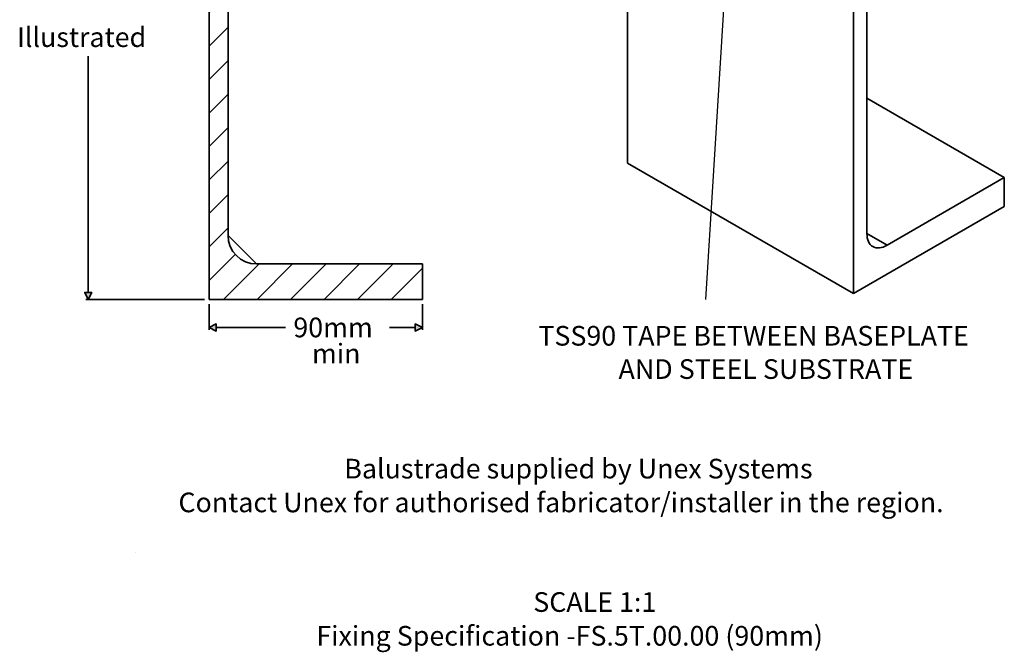
# Model space of a CAD drawing. Units: millimetres. Extents: x -56 to 438, y 156 to 696.
# Drawn here: x -50 to 366, y 156 to 423 of the extents above; entities that cross this region are included whole.
import ezdxf

# ---------------------------------------------------------------- set-up
doc = ezdxf.new("R2010")
doc.units = ezdxf.units.MM
doc.header["$MEASUREMENT"] = 0
for name, color, linetype in [('CONTINUOUS', 7, 'Continuous'), ('DIMENSIONS', 7, 'Continuous'), ('TANGENT EDGES', 7, 'Continuous'), ('VISIBLE', 7, 'Continuous')]:
    doc.layers.add(name, color=color, linetype=linetype)

# ---------------------------------------------------------------- blocks, each defined once
blk = doc.blocks.new('block 2')
at = {"layer": 'VISIBLE', "color": 7, "lineweight": 35, "true_color": 0xffffff}
blk.add_lwpolyline([(206.92, 362.78), (302.37, 307.67)], dxfattribs=at)
blk = doc.blocks.new('block 3')
at = {"layer": 'VISIBLE', "color": 7, "lineweight": 35, "true_color": 0xffffff}
blk.add_lwpolyline([(316.52, 328.08), (366.01, 356.66)], dxfattribs=at)
blk = doc.blocks.new('block 4')
at = {"layer": 'VISIBLE', "color": 7, "lineweight": 35, "true_color": 0xffffff}
blk.add_lwpolyline([(206.92, 566.9), (206.92, 362.78)], dxfattribs=at)
blk = doc.blocks.new('block 5')
at = {"layer": 'VISIBLE', "color": 7, "lineweight": 35, "true_color": 0xffffff}
blk.add_lwpolyline([(308.03, 390.13), (366.01, 356.66)], dxfattribs=at)
blk = doc.blocks.new('block 6')
at = {"layer": 'VISIBLE', "color": 7, "lineweight": 35, "true_color": 0xffffff}
blk.add_lwpolyline([(308.03, 493.01), (308.03, 332.98)], dxfattribs=at)
blk = doc.blocks.new('block 8')
at = {"layer": 'VISIBLE', "color": 7, "lineweight": 35, "true_color": 0xffffff}
blk.add_lwpolyline([(366.01, 344.41), (302.37, 307.67)], dxfattribs=at)
blk = doc.blocks.new('block 9')
at = {"layer": 'VISIBLE', "color": 7, "lineweight": 35, "true_color": 0xffffff}
blk.add_lwpolyline([(302.37, 307.67), (302.37, 511.79)], dxfattribs=at)
blk = doc.blocks.new('block 14')
at = {"layer": 'VISIBLE', "color": 7, "lineweight": 35, "true_color": 0xffffff}
blk.add_open_spline([(308.03, 332.98), (308.03, 330.38), (308.93, 328.4), (310.52, 327.48)], degree=3, dxfattribs=at)
blk = doc.blocks.new('block 15')
at = {"layer": 'VISIBLE', "color": 7, "lineweight": 35, "true_color": 0xffffff}
blk.add_open_spline([(310.52, 327.48), (312.11, 326.57), (314.27, 326.78), (316.52, 328.08)], degree=3, dxfattribs=at)
blk = doc.blocks.new('block 17')
at = {"layer": 'VISIBLE', "color": 7, "lineweight": 35, "true_color": 0xffffff}
blk.add_lwpolyline([(366.01, 356.66), (366.01, 344.41)], dxfattribs=at)
blk = doc.blocks.new('block 411')
at = {"layer": 'VISIBLE', "color": 7, "lineweight": 35, "true_color": 0xffffff}
blk.add_lwpolyline([(120.37, 320.17), (50.37, 320.17)], dxfattribs=at)
blk = doc.blocks.new('block 489')
at = {"layer": 'VISIBLE', "color": 7, "lineweight": 35, "true_color": 0xffffff}
blk.add_lwpolyline([(30.37, 555.17), (30.37, 305.17)], dxfattribs=at)
blk = doc.blocks.new('block 498')
at = {"layer": 'VISIBLE', "color": 7, "lineweight": 35, "true_color": 0xffffff}
blk.add_lwpolyline([(120.37, 305.17), (120.37, 320.17)], dxfattribs=at)
blk = doc.blocks.new('block 506')
at = {"layer": 'VISIBLE', "color": 7, "lineweight": 35, "true_color": 0xffffff}
blk.add_lwpolyline([(38.37, 332.17), (38.37, 528.17)], dxfattribs=at)
blk = doc.blocks.new('block 560')
at = {"layer": 'VISIBLE', "color": 7, "lineweight": 35, "true_color": 0xffffff}
blk.add_lwpolyline([(30.37, 305.17), (120.37, 305.17)], dxfattribs=at)
blk = doc.blocks.new('block 572')
at = {"layer": 'VISIBLE', "color": 7, "lineweight": 35, "true_color": 0xffffff}
blk.add_open_spline([(38.37, 332.17), (38.37, 325.54), (43.74, 320.17), (50.37, 320.17)], degree=3, dxfattribs=at)
blk = doc.blocks.new('block 681')
at = {"layer": 'TANGENT EDGES', "color": 7, "lineweight": 35, "true_color": 0xffffff}
blk.add_lwpolyline([(308.03, 332.98), (316.52, 328.08)], dxfattribs=at)
blk = doc.blocks.new('block 777')
at = {"layer": 'CONTINUOUS', "color": 7, "true_color": 0xffffff, "char_height": 8.3001, "attachment_point": 7}
for s, insert in [('\\fVerdana|b0|i0|c0|p34;\\W1;TSS90 TAPE BETWEEN BASEPLATE ^C', (169.33, 285.68)), ('\\fVerdana|b0|i0|c0|p34;\\W1;AND STEEL SUBSTRATE', (203.18, 271.62))]:
    blk.add_mtext(s, dxfattribs=dict(at, insert=insert))
blk = doc.blocks.new('block 779')
at = {"layer": 'CONTINUOUS', "color": 20, "lineweight": 25, "true_color": 0xfa3214}
blk.add_lwpolyline([(254.33, 539.11), (239.82, 305.17)], dxfattribs=at)
blk = doc.blocks.new('block 783')
at = {"layer": 'CONTINUOUS', "color": 7, "lineweight": 35, "true_color": 0xffffff}
blk.add_lwpolyline([(-0.62, 198.35), (-0.62, 198.35)], dxfattribs=at)
blk = doc.blocks.new('block 785')
at = {"layer": 'CONTINUOUS', "color": 7, "true_color": 0xffffff, "char_height": 8.3001, "attachment_point": 7}
for s, insert in [('\\fVerdana|b0|i0|c0|p34;\\W1;Balustrade supplied by Unex Systems', (87.42, 229.56)), ('\\fVerdana|b0|i0|c0|p34;\\W1;Contact Unex for authorised fabricator/installer in the region.', (17.42, 215.29)), ('\\fVerdana|b0|i0|c0|p34;\\W1;SCALE 1:1', (167.19, 173.21)), ('\\fVerdana|b0|i0|c0|p34;\\W1;Fixing Specification -FS.5T.00.00 (90mm)', (75.63, 158.95))]:
    blk.add_mtext(s, dxfattribs=dict(at, insert=insert))
blk = doc.blocks.new('block 787')
at = {"true_color": 0xffffff}
h = blk.add_hatch(color=7, dxfattribs=at)
h.paths.add_polyline_path([(-22.15, 552.17), (-20.65, 555.17), (-19.15, 552.17)])
h.paths.add_polyline_path([(-19.15, 308.17), (-20.65, 305.17), (-22.15, 308.17)])
at = {"lineweight": 0}
for points in [[(-22.15, 552.17), (-20.65, 555.17), (-19.15, 552.17), (-22.15, 552.17), (-22.15, 552.17)], [(-19.15, 308.17), (-20.65, 305.17), (-22.15, 308.17), (-19.15, 308.17), (-19.15, 308.17)]]:
    blk.add_lwpolyline(points, dxfattribs=at)
blk = doc.blocks.new('block 788')
at = {"true_color": 0xffffff}
h = blk.add_hatch(color=7, dxfattribs=at)
h.paths.add_polyline_path([(33.37, 291.84), (30.37, 293.34), (33.37, 294.84)])
h.paths.add_polyline_path([(117.37, 294.84), (120.37, 293.34), (117.37, 291.84)])
at = {"lineweight": 0}
for points in [[(33.37, 291.84), (30.37, 293.34), (33.37, 294.84), (33.37, 291.84), (33.37, 291.84)], [(117.37, 294.84), (120.37, 293.34), (117.37, 291.84), (117.37, 294.84), (117.37, 294.84)]]:
    blk.add_lwpolyline(points, dxfattribs=at)
blk = doc.blocks.new('block 790')
at = {"true_color": 0x000000}
h = blk.add_hatch(dxfattribs=at)
h.set_pattern_fill('AI_USER_DEFINED_HATCH', color=18, scale=10, angle=45, style=0, pattern_type=0)
h.set_pattern_definition([(45, (0, 0), (-7.07107, 7.07107), [])])
edge = h.paths.add_edge_path()
edge.add_spline(control_points=[(38.37, 332.17), (38.37, 325.54), (43.74, 320.17), (50.37, 320.17), (50.37, 320.17), (38.37, 332.17), (38.37, 332.17), (38.37, 332.17), (38.37, 528.17), (38.37, 528.17), (38.37, 528.17), (50.37, 540.17), (50.37, 540.17), (43.74, 540.17), (38.37, 534.8), (38.37, 528.17), (38.37, 528.17), (50.37, 540.17), (50.37, 540.17), (50.37, 540.17), (65.07, 540.17), (65.07, 540.17), (65.07, 540.17), (69.87, 540.17), (69.87, 540.17), (69.87, 540.17), (69.87, 555.17), (69.87, 555.17), (69.87, 555.17), (30.37, 555.17), (30.37, 555.17), (30.37, 555.17), (30.37, 305.17), (30.37, 305.17), (30.37, 305.17), (120.37, 305.17), (120.37, 305.17), (120.37, 305.17), (120.37, 320.17), (120.37, 320.17), (120.37, 320.17), (50.37, 320.17), (50.37, 320.17), (50.37, 320.17), (38.37, 332.17), (38.37, 332.17)], knot_values=[0, 0, 0, 0, 1, 1, 1, 2, 2, 2, 3, 3, 3, 4, 4, 4, 5, 5, 5, 6, 6, 6, 7, 7, 7, 8, 8, 8, 9, 9, 9, 10, 10, 10, 11, 11, 11, 12, 12, 12, 13, 13, 13, 14, 14, 14, 15, 15, 15, 15], degree=3, periodic=1)
h.paths.add_polyline_path([(120.37, 540.17), (120.37, 555.17), (80.87, 555.17), (80.87, 540.17), (85.67, 540.17)])
at = {"lineweight": 0}
blk.add_lwpolyline([(120.37, 540.17), (120.37, 555.17), (80.87, 555.17), (80.87, 540.17), (85.67, 540.17), (120.37, 540.17), (120.37, 540.17)], dxfattribs=at)
blk.add_open_spline([(38.37, 332.17), (38.37, 325.54), (43.74, 320.17), (50.37, 320.17), (50.37, 320.17), (38.37, 332.17), (38.37, 332.17), (38.37, 332.17), (38.37, 528.17), (38.37, 528.17), (38.37, 528.17), (50.37, 540.17), (50.37, 540.17), (43.74, 540.17), (38.37, 534.8), (38.37, 528.17), (38.37, 528.17), (50.37, 540.17), (50.37, 540.17), (50.37, 540.17), (65.07, 540.17), (65.07, 540.17), (65.07, 540.17), (69.87, 540.17), (69.87, 540.17), (69.87, 540.17), (69.87, 555.17), (69.87, 555.17), (69.87, 555.17), (30.37, 555.17), (30.37, 555.17), (30.37, 555.17), (30.37, 305.17), (30.37, 305.17), (30.37, 305.17), (120.37, 305.17), (120.37, 305.17), (120.37, 305.17), (120.37, 320.17), (120.37, 320.17), (120.37, 320.17), (50.37, 320.17), (50.37, 320.17), (50.37, 320.17), (38.37, 332.17), (38.37, 332.17)], degree=3, knots=[0, 0, 0, 0, 1, 1, 1, 2, 2, 2, 3, 3, 3, 4, 4, 4, 5, 5, 5, 6, 6, 6, 7, 7, 7, 8, 8, 8, 9, 9, 9, 10, 10, 10, 11, 11, 11, 12, 12, 12, 13, 13, 13, 14, 14, 14, 15, 15, 15, 15], dxfattribs=at)
blk = doc.blocks.new('block 798')
at = {"layer": 'DIMENSIONS', "color": 7, "true_color": 0xffffff, "insert": (-50.73, 411.81), "char_height": 8.3001, "attachment_point": 7}
blk.add_mtext('\\fVerdana|b0|i0|c0|p34;\\W1;Illustrated', dxfattribs=at)
blk = doc.blocks.new('block 800')
at = {"layer": 'DIMENSIONS', "color": 7, "lineweight": 35, "true_color": 0xffffff}
blk.add_lwpolyline([(28.37, 305.17), (-21.65, 305.17)], dxfattribs=at)
blk = doc.blocks.new('block 803')
at = {"layer": 'DIMENSIONS', "color": 7, "lineweight": 35, "true_color": 0xffffff}
blk.add_lwpolyline([(-20.65, 305.17), (-22.15, 308.17), (-19.15, 308.17), (-20.65, 305.17)], dxfattribs=at)
blk = doc.blocks.new('block 804')
at = {"layer": 'DIMENSIONS', "color": 7, "lineweight": 35, "true_color": 0xffffff}
blk.add_lwpolyline([(-20.65, 308.17), (-20.65, 408)], dxfattribs=at)
blk = doc.blocks.new('block 805')
at = {"layer": 'DIMENSIONS', "color": 7, "true_color": 0xffffff, "insert": (65.92, 289.19), "char_height": 8.3001, "attachment_point": 7}
blk.add_mtext('\\fVerdana|b0|i0|c0|p34;\\W1;90mm', dxfattribs=at)
blk = doc.blocks.new('block 806')
at = {"layer": 'DIMENSIONS', "color": 7, "true_color": 0xffffff, "insert": (73.76, 278.16), "char_height": 8.3001, "attachment_point": 7}
blk.add_mtext('\\fVerdana|b0|i0|c0|p34;\\W1;min', dxfattribs=at)
blk = doc.blocks.new('block 807')
at = {"layer": 'DIMENSIONS', "color": 7, "lineweight": 35, "true_color": 0xffffff}
blk.add_lwpolyline([(30.37, 303.17), (30.37, 292.34)], dxfattribs=at)
blk = doc.blocks.new('block 808')
at = {"layer": 'DIMENSIONS', "color": 7, "lineweight": 35, "true_color": 0xffffff}
blk.add_lwpolyline([(120.37, 303.17), (120.37, 292.34)], dxfattribs=at)
blk = doc.blocks.new('block 809')
at = {"layer": 'DIMENSIONS', "color": 7, "lineweight": 35, "true_color": 0xffffff}
blk.add_lwpolyline([(30.37, 293.34), (33.37, 294.84), (33.37, 291.84), (30.37, 293.34)], dxfattribs=at)
blk = doc.blocks.new('block 810')
at = {"layer": 'DIMENSIONS', "color": 7, "lineweight": 35, "true_color": 0xffffff}
blk.add_lwpolyline([(33.37, 293.34), (62.55, 293.34)], dxfattribs=at)
blk = doc.blocks.new('block 811')
at = {"layer": 'DIMENSIONS', "color": 7, "lineweight": 35, "true_color": 0xffffff}
blk.add_lwpolyline([(120.37, 293.34), (117.37, 291.84), (117.37, 294.84), (120.37, 293.34)], dxfattribs=at)
blk = doc.blocks.new('block 812')
at = {"layer": 'DIMENSIONS', "color": 7, "lineweight": 35, "true_color": 0xffffff}
blk.add_lwpolyline([(117.37, 293.34), (106.53, 293.34)], dxfattribs=at)

msp = doc.modelspace()

# ---------------------------------------------------------------- block references
for name in ['block 787', 'block 790', 'block 788']:
    msp.add_blockref(name, (0, 0))
at = {"layer": 'CONTINUOUS'}
for name in ['block 779', 'block 777', 'block 785', 'block 783']:
    msp.add_blockref(name, (0, 0), dxfattribs=at)
at = {"layer": 'DIMENSIONS'}
for name in ['block 798', 'block 804', 'block 803', 'block 800', 'block 807', 'block 808', 'block 805', 'block 809', 'block 810', 'block 812', 'block 811', 'block 806']:
    msp.add_blockref(name, (0, 0), dxfattribs=at)
at = {"layer": 'TANGENT EDGES'}
msp.add_blockref('block 681', (0, 0), dxfattribs=at)
at = {"layer": 'VISIBLE'}
for name in ['block 4', 'block 489', 'block 506', 'block 9', 'block 6', 'block 5', 'block 2', 'block 3', 'block 17', 'block 8', 'block 14', 'block 572', 'block 15', 'block 411', 'block 498', 'block 560']:
    msp.add_blockref(name, (0, 0), dxfattribs=at)

doc.saveas('drawing.dxf')
